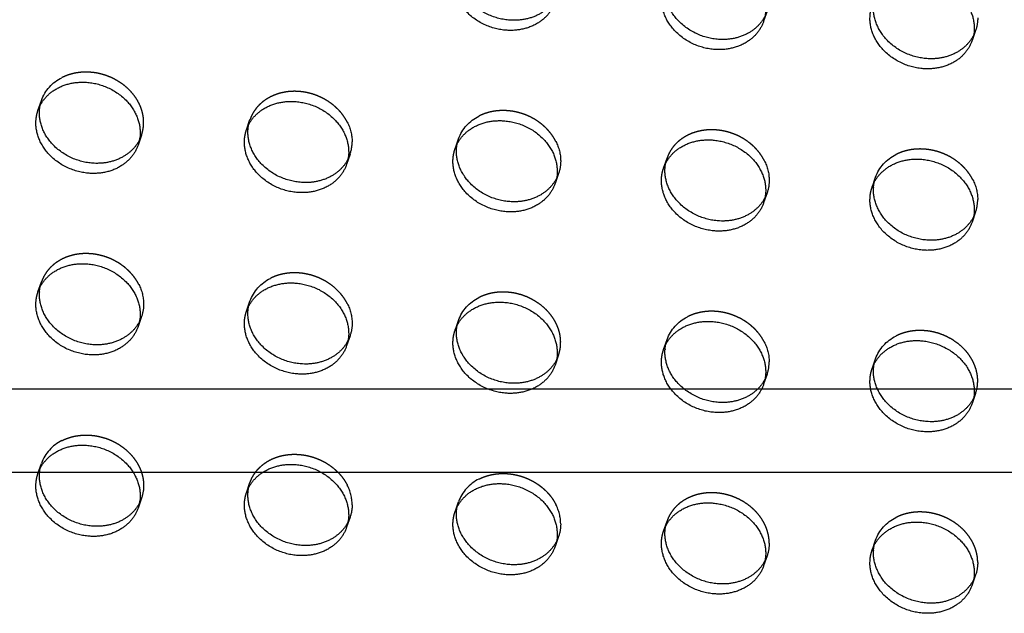
# Model space of a CAD drawing. Units: millimetres. Extents: x 104157 to 133194, y -10147 to 7094.
# Drawn here: x 113882 to 114118, y -714 to -572 of the extents above; entities that cross this region are included whole.
import ezdxf

# ---------------------------------------------------------------- set-up
doc = ezdxf.new("R2010")
doc.units = ezdxf.units.MM
doc.header["$LTSCALE"] = 500
doc.linetypes.add('Hidden', pattern=[4, 2, -2])
for name, color, linetype, true_color in [('Make2D', 7, 'Continuous', 0x000000), ('Make2D$Hidden$Curves', 7, 'Hidden', 0x8c8c8c), ('Make2D$visible$Curves', 7, 'Continuous', 0x000000)]:
    doc.layers.add(name, color=color, linetype=linetype, true_color=true_color)

msp = doc.modelspace()

# ---------------------------------------------------------------- linework, layer by layer
at = {"layer": 'Make2D', "lineweight": -3}
for p, q in [((113877.84, -660.678), (114123.001, -660.678)), ((114123.004, -680.678), (113877.84, -680.678))]:
    msp.add_line(p, q, dxfattribs=at)
at = {"layer": 'Make2D$Hidden$Curves', "color": 251, "lineweight": -3, "true_color": 0x696969}
for p, q in [((114060.979, -570.113), (114060.142, -572.533)), ((114110.988, -574.722), (114110.15, -577.142)), ((114110.988, -574.722), (114110.483, -575.902)), ((113886.111, -593.911), (113886.949, -591.491)), ((113886.616, -592.731), (113886.949, -591.491)), ((113936.12, -598.52), (113936.958, -596.1)), ((113936.625, -597.339), (113936.958, -596.1)), ((113910.952, -599.797), (113910.115, -602.217)), ((113910.952, -599.797), (113910.45, -600.973)), ((113986.129, -603.129), (113986.966, -600.71)), ((113986.635, -601.945), (113986.966, -600.71)), ((113960.961, -604.406), (113960.124, -606.826)), ((113960.961, -604.406), (113960.457, -605.586)), ((114036.138, -607.739), (114036.975, -605.319)), ((114036.643, -606.558), (114036.975, -605.319)), ((114010.97, -609.015), (114010.133, -611.435)), ((114010.97, -609.015), (114010.467, -610.192)), ((114086.147, -612.348), (114086.984, -609.928)), ((114086.652, -611.164), (114086.984, -609.928)), ((114060.979, -613.624), (114060.142, -616.044)), ((114060.979, -613.624), (114060.474, -614.805)), ((114110.988, -618.234), (114110.15, -620.653)), ((114110.988, -618.234), (114110.484, -619.412)), ((113886.111, -637.422), (113886.949, -635.003)), ((113886.616, -636.242), (113886.949, -635.003)), ((113936.12, -642.032), (113936.958, -639.612)), ((113936.626, -640.847), (113936.958, -639.612)), ((113910.952, -643.308), (113910.115, -645.728)), ((113910.952, -643.308), (113910.448, -644.488)), ((113986.129, -646.641), (113986.966, -644.221)), ((113986.634, -645.461), (113986.966, -644.221)), ((113960.961, -647.918), (113960.124, -650.337)), ((113960.961, -647.918), (113960.458, -649.095)), ((114036.138, -651.25), (114036.975, -648.83)), ((114036.643, -650.067), (114036.975, -648.83)), ((114010.97, -652.527), (114010.133, -654.946)), ((114010.97, -652.527), (114010.465, -653.707)), ((114086.147, -655.859), (114086.984, -653.439)), ((114086.652, -654.679), (114086.984, -653.439)), ((114060.979, -657.136), (114060.142, -659.556)), ((114060.979, -657.136), (114060.475, -658.314)), ((114110.988, -661.745), (114110.15, -664.165)), ((114110.988, -661.745), (114110.483, -662.925)), ((113886.111, -680.934), (113886.949, -678.514)), ((113886.617, -679.75), (113886.949, -678.514)), ((113936.12, -685.543), (113936.958, -683.123)), ((113936.625, -684.363), (113936.958, -683.123)), ((113910.952, -686.82), (113910.115, -689.239)), ((113910.952, -686.82), (113910.448, -688)), ((113986.129, -690.152), (113986.966, -687.732)), ((113986.634, -688.969), (113986.966, -687.732)), ((113960.961, -691.429), (113960.124, -693.849)), ((113960.961, -691.429), (113960.457, -692.609)), ((114036.138, -694.761), (114036.975, -692.342)), ((114036.643, -693.581), (114036.975, -692.342)), ((114010.97, -696.038), (114010.133, -698.458)), ((114010.97, -696.038), (114010.466, -697.217)), ((114086.147, -699.371), (114086.984, -696.951)), ((114086.652, -698.189), (114086.984, -696.951)), ((114060.979, -700.647), (114060.142, -703.067)), ((114060.979, -700.647), (114060.474, -701.827)), ((114110.988, -705.256), (114110.15, -707.676)), ((114110.988, -705.256), (114110.483, -706.436))]:
    msp.add_line(p, q, dxfattribs=at)
at = {"layer": 'Make2D$Hidden$Curves', "color": 251, "lineweight": -3, "true_color": 0x696969, "extrusion": (0, 0, -1)}
for centre, radius, start, end in [((-114102.329, -571.736), 9.159, 179.90836, 199.0269), ((-113896.097, -594.782), 9.722, 19.78591, 64.02864), ((-113951.123, -601.481), 10.339, 152.51799, 179.5805), ((-113996.115, -604.001), 9.722, 19.78591, 64.02864), ((-114001.132, -606.09), 10.339, 152.51799, 179.5805), ((-114096.132, -613.219), 9.722, 19.78591, 64.02864), ((-114002.312, -606.029), 9.159, 179.90836, 199.0269), ((-114051.14, -610.7), 10.339, 152.51799, 179.5805), ((-114052.32, -610.639), 9.159, 179.90836, 199.0269), ((-114101.149, -615.309), 10.339, 152.51799, 179.5805), ((-113946.106, -642.903), 9.722, 19.78591, 64.02864), ((-113901.114, -640.384), 10.339, 152.51799, 179.5805), ((-113996.115, -647.512), 9.722, 19.78591, 64.02864), ((-113902.294, -640.322), 9.159, 179.90836, 199.0269), ((-113951.123, -644.993), 10.339, 152.51799, 179.5805), ((-114046.124, -652.121), 9.722, 19.78591, 64.02864), ((-113952.303, -644.932), 9.159, 179.90836, 199.0269), ((-114096.132, -656.731), 9.722, 19.78591, 64.02864), ((-114051.14, -654.211), 10.339, 152.51799, 179.5805), ((-113902.294, -683.834), 9.159, 179.90836, 199.0269), ((-113952.303, -688.443), 9.159, 179.90836, 199.0269), ((-114096.132, -700.242), 9.722, 19.78591, 64.02864), ((-114002.312, -693.052), 9.159, 179.90836, 199.0269), ((-114052.32, -697.661), 9.159, 179.90836, 199.0269), ((-114102.329, -702.271), 9.159, 179.90836, 199.0269)]:
    msp.add_arc(centre, radius, start, end, dxfattribs=at)
at = {"layer": 'Make2D$Hidden$Curves', "color": 251, "lineweight": -3, "true_color": 0x696969}
for centre, radius, start, end in [((113952.303, -601.42), 9.159, 340.9731, 0.09164), ((114102.329, -615.248), 9.159, 340.9731, 0.09164), ((114052.32, -654.15), 9.159, 340.9731, 0.09164), ((114052.376, -654.151), 9.107, 332.78603, 332.804), ((113896.097, -681.805), 9.722, 115.97136, 160.21409), ((113895.558, -681.485), 9.108, 169.0145, 169.04105), ((113996.115, -691.024), 9.722, 115.97136, 160.21409), ((113951.123, -688.504), 10.339, 0.4195, 27.48201), ((114001.132, -693.113), 10.339, 0.4195, 27.48201)]:
    msp.add_arc(centre, radius, start, end, dxfattribs=at)
for points, weights, knots in [([(113910.952, -599.797), (113911.453, -598.351), (113911.453, -596.796), (113911.453, -585.919), (113898.951, -584.766), (113895.049, -584.407), (113891.84, -586.042)], [0.909558654354, 0.944117075295, 1, 0.707106781187, 1, 0.885525605277, 0.86053356252], [-3.8062158, -3.8062158, -3.8062158, 0, 0, 19.9491134, 19.9491134, 27.7460254, 27.7460254, 27.7460254]), ([(113960.295, -596.71), (113956.932, -590.11), (113948.959, -589.375), (113939.584, -588.511), (113936.958, -596.1)], [0.880236648976, 0.791042009885, 1, 0.762989705892, 0.909558654354], [5.7168732, 5.7168732, 5.7168732, 19.9491134, 19.9491134, 36.0920109, 36.0920109, 36.0920109]), ([(114010.304, -601.319), (114006.941, -594.719), (113998.968, -593.985), (113995.066, -593.625), (113991.857, -595.26)], [0.880236648976, 0.791042009885, 1, 0.885525605277, 0.86053356252], [5.7168732, 5.7168732, 5.7168732, 19.9491134, 19.9491134, 27.7460254, 27.7460254, 27.7460254]), ([(114060.313, -605.928), (114056.95, -599.329), (114048.977, -598.594), (114039.601, -597.73), (114036.975, -605.319)], [0.880236648976, 0.791042009885, 1, 0.762989705892, 0.909558654354], [5.7168732, 5.7168732, 5.7168732, 19.9491134, 19.9491134, 36.0920109, 36.0920109, 36.0920109]), ([(114110.322, -610.538), (114106.959, -603.938), (114098.986, -603.203), (114095.084, -602.843), (114091.875, -604.479)], [0.880236648976, 0.791042009885, 1, 0.885525605277, 0.86053356252], [5.7168732, 5.7168732, 5.7168732, 19.9491134, 19.9491134, 27.7460254, 27.7460254, 27.7460254]), ([(113910.286, -635.612), (113906.924, -629.013), (113898.951, -628.278), (113889.575, -627.414), (113886.949, -635.003)], [0.880236648976, 0.791042009885, 1, 0.762989705892, 0.909558654354], [5.7168732, 5.7168732, 5.7168732, 19.9491134, 19.9491134, 36.0920109, 36.0920109, 36.0920109]), ([(113960.295, -640.222), (113956.932, -633.622), (113948.959, -632.887), (113945.058, -632.527), (113941.848, -634.162)], [0.880236648976, 0.791042009885, 1, 0.885525605277, 0.86053356252], [5.7168732, 5.7168732, 5.7168732, 19.9491134, 19.9491134, 27.7460254, 27.7460254, 27.7460254]), ([(114010.97, -652.527), (114011.47, -651.081), (114011.47, -649.526), (114011.47, -638.648), (113998.968, -637.496), (113995.066, -637.136), (113991.857, -638.772)], [0.909558654353, 0.944117075294, 1, 0.707106781187, 1, 0.885525605277, 0.86053356252], [-3.8062158, -3.8062158, -3.8062158, 0, 0, 19.9491134, 19.9491134, 27.7460254, 27.7460254, 27.7460254]), ([(114060.313, -649.44), (114056.95, -642.84), (114048.977, -642.105), (114045.075, -641.746), (114041.866, -643.381)], [0.880236648976, 0.791042009885, 1, 0.885525605277, 0.86053356252], [5.7168732, 5.7168732, 5.7168732, 19.9491134, 19.9491134, 27.7460254, 27.7460254, 27.7460254]), ([(114110.988, -661.745), (114111.488, -660.299), (114111.488, -658.745), (114111.488, -647.867), (114098.986, -646.714), (114095.084, -646.355), (114091.875, -647.99)], [0.909558654355, 0.944117075295, 1, 0.707106781187, 1, 0.885525605277, 0.86053356252], [-3.8062158, -3.8062158, -3.8062158, 0, 0, 19.9491134, 19.9491134, 27.7460254, 27.7460254, 27.7460254]), ([(113891.84, -673.065), (113895.049, -671.429), (113898.951, -671.789), (113911.453, -672.941), (113911.453, -683.819)], [0.86053356252, 0.885525605277, 1, 0.707106781187, 1], [-27.7460254, -27.7460254, -27.7460254, -19.9491134, -19.9491134, 0, 0, 0]), ([(113936.958, -683.123), (113939.584, -675.534), (113948.959, -676.398), (113956.932, -677.133), (113960.295, -683.733)], [0.909558654354, 0.762989705892, 1, 0.791042009885, 0.880236648976], [-36.0920109, -36.0920109, -36.0920109, -19.9491134, -19.9491134, -5.7168732, -5.7168732, -5.7168732]), ([(113991.857, -682.283), (113995.066, -680.648), (113998.968, -681.007), (114006.941, -681.742), (114010.304, -688.342)], [0.86053356252, 0.885525605277, 1, 0.791042009886, 0.880236648975], [-27.7460254, -27.7460254, -27.7460254, -19.9491134, -19.9491134, -5.7168732, -5.7168732, -5.7168732]), ([(114061.479, -697.647), (114061.479, -686.769), (114048.977, -685.617), (114039.601, -684.752), (114036.975, -692.342)], [1, 0.707106781187, 1, 0.762989705892, 0.909558654354], [0, 0, 0, 19.9491134, 19.9491134, 36.0920109, 36.0920109, 36.0920109]), ([(114111.488, -702.256), (114111.488, -691.378), (114098.986, -690.226), (114095.084, -689.866), (114091.875, -691.501)], [1, 0.707106781187, 1, 0.885525605277, 0.86053356252], [0, 0, 0, 19.9491134, 19.9491134, 27.7460254, 27.7460254, 27.7460254])]:
    msp.add_rational_spline(points, weights, degree=2, knots=knots, dxfattribs=at)
at = {"layer": 'Make2D$visible$Curves', "color": 251, "lineweight": -3, "true_color": 0x696969, "extrusion": (0, 0, -1)}
for centre in [(-114051.483, -569.547), (-114101.492, -574.156), (-113901.457, -599.231), (-113951.466, -603.84), (-114001.474, -608.449), (-114051.483, -613.058), (-114101.492, -617.667), (-113901.457, -642.742), (-113951.466, -647.351), (-114001.474, -651.961), (-114051.483, -656.57), (-114101.492, -661.179), (-113901.457, -686.254), (-113951.466, -690.863), (-114001.474, -695.472), (-114051.483, -700.081), (-114101.492, -704.69)]:
    msp.add_arc(centre, 9.159, 179.90836, 199.0269, dxfattribs=at)
at = {"layer": 'Make2D$visible$Curves', "color": 251, "lineweight": -3, "true_color": 0x696969}
for points, weights, knots in [([(114010.133, -567.924), (114007.507, -575.513), (113998.131, -574.649), (113985.629, -573.496), (113985.629, -562.618), (113985.629, -561.064), (113986.129, -559.618)], [0.909558654353, 0.762989705892, 1, 0.707106781187, 1, 0.944117075294, 0.909558654354], [-75.9902376, -75.9902376, -75.9902376, -59.8473401, -59.8473401, -39.8982267, -39.8982267, -36.0920109, -36.0920109, -36.0920109]), ([(114010.466, -566.683), (114007.224, -572.99), (113998.968, -572.229), (113986.466, -571.077), (113986.466, -560.199), (113986.466, -559.304), (113986.634, -558.436)], [0.885426440399, 0.785232822127, 1, 0.707106781187, 1, 0.967042659533, 0.941502262996], [-74.4752471, -74.4752471, -74.4752471, -59.8473401, -59.8473401, -39.8982267, -39.8982267, -37.6534847, -37.6534847, -37.6534847]), ([(114060.142, -572.533), (114057.516, -580.122), (114048.14, -579.258), (114035.638, -578.105), (114035.638, -567.228), (114035.638, -565.673), (114036.138, -564.227)], [0.909558654354, 0.762989705892, 1, 0.707106781187, 1, 0.944117075295, 0.909558654354], [-75.9902376, -75.9902376, -75.9902376, -59.8473401, -59.8473401, -39.8982267, -39.8982267, -36.0920109, -36.0920109, -36.0920109]), ([(114060.476, -571.29), (114057.235, -577.599), (114048.977, -576.838), (114036.475, -575.686), (114036.475, -564.808), (114036.475, -563.914), (114036.643, -563.047)], [0.885468968506, 0.785187257365, 1, 0.707106781187, 1, 0.967071631134, 0.941547171997], [-74.4783505, -74.4783505, -74.4783505, -59.8473401, -59.8473401, -39.8982267, -39.8982267, -37.6554579, -37.6554579, -37.6554579]), ([(114086.147, -568.836), (114088.773, -561.247), (114098.149, -562.111), (114110.651, -563.264), (114110.651, -574.141)], [0.909558654354, 0.762989705892, 1, 0.707106781187, 1], [-36.0920109, -36.0920109, -36.0920109, -19.9491134, -19.9491134, 0, 0, 0]), ([(114110.15, -577.142), (114107.525, -584.731), (114098.149, -583.867), (114085.646, -582.715), (114085.646, -571.837), (114085.646, -570.282), (114086.147, -568.836)], [0.909558654354, 0.762989705892, 1, 0.707106781187, 1, 0.944117075294, 0.909558654354], [-75.9902376, -75.9902376, -75.9902376, -59.8473401, -59.8473401, -39.8982267, -39.8982267, -36.0920109, -36.0920109, -36.0920109]), ([(114110.483, -575.902), (114107.24, -582.208), (114098.986, -581.447), (114086.484, -580.295), (114086.484, -569.417), (114086.484, -568.523), (114086.652, -567.656)], [0.885413231811, 0.785246980041, 1, 0.707106781187, 1, 0.967071631133, 0.941547171996], [-74.4742828, -74.4742828, -74.4742828, -59.8473401, -59.8473401, -39.8982267, -39.8982267, -37.6554579, -37.6554579, -37.6554579]), ([(113886.111, -593.911), (113888.737, -586.322), (113898.113, -587.186), (113910.616, -588.338), (113910.616, -599.216)], [0.909558654354, 0.762989705892, 1, 0.707106781187, 1], [-36.0920109, -36.0920109, -36.0920109, -19.9491134, -19.9491134, 0, 0, 0]), ([(113936.12, -598.52), (113938.746, -590.931), (113948.122, -591.795), (113960.624, -592.947), (113960.624, -603.825)], [0.909558654354, 0.762989705892, 1, 0.707106781187, 1], [-36.0920109, -36.0920109, -36.0920109, -19.9491134, -19.9491134, 0, 0, 0]), ([(113910.115, -602.217), (113907.489, -609.806), (113898.113, -608.942), (113885.611, -607.789), (113885.611, -596.912), (113885.611, -595.357), (113886.111, -593.911)], [0.909558654354, 0.762989705892, 1, 0.707106781187, 1, 0.944117075294, 0.909558654354], [-75.9902376, -75.9902376, -75.9902376, -59.8473401, -59.8473401, -39.8982267, -39.8982267, -36.0920109, -36.0920109, -36.0920109]), ([(113910.448, -600.977), (113907.205, -607.283), (113898.951, -606.522), (113886.448, -605.37), (113886.448, -594.492), (113886.448, -593.598), (113886.616, -592.731)], [0.885410921912, 0.785249456258, 1, 0.707106781187, 1, 0.967071631134, 0.941547171997], [-74.4741141, -74.4741141, -74.4741141, -59.8473401, -59.8473401, -39.8982267, -39.8982267, -37.6554579, -37.6554579, -37.6554579]), ([(113960.457, -605.586), (113957.214, -611.892), (113948.959, -611.131), (113936.457, -609.979), (113936.457, -599.101), (113936.457, -598.206), (113936.625, -597.339)], [0.885420940528, 0.785238716928, 1, 0.707106781187, 1, 0.967050921551, 0.941515068817], [-74.4748456, -74.4748456, -74.4748456, -59.8473401, -59.8473401, -39.8982267, -39.8982267, -37.6540474, -37.6540474, -37.6540474]), ([(113986.129, -603.129), (113988.755, -595.54), (113998.131, -596.404), (114010.633, -597.557), (114010.633, -608.434)], [0.909558654354, 0.762989705892, 1, 0.707106781187, 1], [-36.0920109, -36.0920109, -36.0920109, -19.9491134, -19.9491134, 0, 0, 0]), ([(113960.124, -606.826), (113957.498, -614.415), (113948.122, -613.551), (113935.62, -612.399), (113935.62, -601.521), (113935.62, -599.966), (113936.12, -598.52)], [0.909558654354, 0.762989705892, 1, 0.707106781187, 1, 0.944117075295, 0.909558654354], [-75.9902376, -75.9902376, -75.9902376, -59.8473401, -59.8473401, -39.8982267, -39.8982267, -36.0920109, -36.0920109, -36.0920109]), ([(114010.465, -610.195), (114007.223, -616.501), (113998.968, -615.74), (113986.466, -614.588), (113986.466, -603.71), (113986.466, -602.814), (113986.635, -601.945)], [0.885410921913, 0.785249456257, 1, 0.707106781187, 1, 0.966987111006, 0.941416189048], [-74.4741141, -74.4741141, -74.4741141, -59.8473401, -59.8473401, -39.8982267, -39.8982267, -37.6497012, -37.6497012, -37.6497012]), ([(114036.138, -607.739), (114038.764, -600.149), (114048.14, -601.013), (114060.642, -602.166), (114060.642, -613.044)], [0.909558655131, 0.762989705264, 1, 0.707106781187, 1], [-36.0920109, -36.0920109, -36.0920109, -19.9491134, -19.9491134, 0, 0, 0]), ([(114010.133, -611.435), (114007.507, -619.024), (113998.131, -618.16), (113985.629, -617.008), (113985.629, -606.13), (113985.629, -604.575), (113986.129, -603.129)], [0.909558654354, 0.762989705892, 1, 0.707106781187, 1, 0.944117075294, 0.909558654354], [-75.9902376, -75.9902376, -75.9902376, -59.8473401, -59.8473401, -39.8982267, -39.8982267, -36.0920109, -36.0920109, -36.0920109]), ([(114060.474, -614.805), (114057.232, -621.11), (114048.977, -620.35), (114036.475, -619.197), (114036.475, -608.319), (114036.475, -607.425), (114036.643, -606.558)], [0.88541092191, 0.78524945626, 1, 0.707106781187, 1, 0.967070771041, 0.941545838598], [-74.4741141, -74.4741141, -74.4741141, -59.8473401, -59.8473401, -39.8982267, -39.8982267, -37.6553994, -37.6553994, -37.6553994]), ([(114086.147, -612.348), (114088.773, -604.759), (114098.149, -605.623), (114110.651, -606.775), (114110.651, -617.653)], [0.909558654354, 0.762989705892, 1, 0.707106781187, 1], [-36.0920109, -36.0920109, -36.0920109, -19.9491134, -19.9491134, 0, 0, 0]), ([(114060.142, -616.044), (114057.516, -623.633), (114048.14, -622.769), (114035.638, -621.617), (114035.638, -610.739), (114035.638, -609.185), (114036.138, -607.739)], [0.909558654354, 0.762989705892, 1, 0.707106781187, 1, 0.944117075923, 0.909558655131], [-75.9902376, -75.9902376, -75.9902376, -59.8473401, -59.8473401, -39.8982267, -39.8982267, -36.0920109, -36.0920109, -36.0920109]), ([(114110.484, -619.412), (114107.242, -625.72), (114098.986, -624.959), (114086.484, -623.806), (114086.484, -612.929), (114086.484, -612.033), (114086.652, -611.164)], [0.885450239479, 0.785207319967, 1, 0.707106781187, 1, 0.967006937339, 0.941446905652], [-74.476984, -74.476984, -74.476984, -59.8473401, -59.8473401, -39.8982267, -39.8982267, -37.6510516, -37.6510516, -37.6510516]), ([(114110.15, -620.653), (114107.525, -628.243), (114098.149, -627.378), (114085.646, -626.226), (114085.646, -615.348), (114085.646, -613.794), (114086.147, -612.348)], [0.909558654354, 0.762989705892, 1, 0.707106781187, 1, 0.944117075294, 0.909558654354], [-75.9902376, -75.9902376, -75.9902376, -59.8473401, -59.8473401, -39.8982267, -39.8982267, -36.0920109, -36.0920109, -36.0920109]), ([(113886.111, -637.422), (113888.737, -629.833), (113898.113, -630.697), (113910.616, -631.85), (113910.616, -642.728)], [0.909558654354, 0.762989705892, 1, 0.707106781187, 1], [-36.0920109, -36.0920109, -36.0920109, -19.9491134, -19.9491134, 0, 0, 0]), ([(113910.115, -645.728), (113907.489, -653.317), (113898.113, -652.453), (113885.611, -651.301), (113885.611, -640.423), (113885.611, -638.868), (113886.111, -637.422)], [0.909558654354, 0.762989705892, 1, 0.707106781187, 1, 0.944117075295, 0.909558654354], [-75.9902376, -75.9902376, -75.9902376, -59.8473401, -59.8473401, -39.8982267, -39.8982267, -36.0920109, -36.0920109, -36.0920109]), ([(113910.448, -644.488), (113907.205, -650.794), (113898.951, -650.033), (113886.448, -648.881), (113886.448, -638.003), (113886.448, -637.109), (113886.616, -636.242)], [0.885415441516, 0.785244611315, 1, 0.707106781187, 1, 0.96705918482, 0.941527877508], [-74.4744441, -74.4744441, -74.4744441, -59.8473401, -59.8473401, -39.8982267, -39.8982267, -37.6546102, -37.6546102, -37.6546102]), ([(113936.12, -642.032), (113938.746, -634.442), (113948.122, -635.307), (113960.624, -636.459), (113960.624, -647.337)], [0.909558654353, 0.762989705892, 1, 0.707106781187, 1], [-36.0920109, -36.0920109, -36.0920109, -19.9491134, -19.9491134, 0, 0, 0]), ([(113986.129, -646.641), (113988.755, -639.052), (113998.131, -639.916), (114010.633, -641.068), (114010.633, -651.946)], [0.909558654354, 0.762989705892, 1, 0.707106781187, 1], [-36.0920109, -36.0920109, -36.0920109, -19.9491134, -19.9491134, 0, 0, 0]), ([(113960.124, -650.337), (113957.498, -657.926), (113948.122, -657.062), (113935.62, -655.91), (113935.62, -645.032), (113935.62, -643.478), (113936.12, -642.032)], [0.909558654354, 0.762989705892, 1, 0.707106781187, 1, 0.944117075294, 0.909558654353], [-75.9902376, -75.9902376, -75.9902376, -59.8473401, -59.8473401, -39.8982267, -39.8982267, -36.0920109, -36.0920109, -36.0920109]), ([(113960.458, -649.095), (113957.216, -655.404), (113948.959, -654.643), (113936.457, -653.49), (113936.457, -642.612), (113936.457, -641.718), (113936.625, -640.852)], [0.885457956314, 0.785199052951, 1, 0.707106781187, 1, 0.967071631135, 0.941547171998], [-74.4775471, -74.4775471, -74.4775471, -59.8473401, -59.8473401, -39.8982267, -39.8982267, -37.6554579, -37.6554579, -37.6554579]), ([(114036.138, -651.25), (114038.764, -643.661), (114048.14, -644.525), (114060.642, -645.677), (114060.642, -656.555)], [0.909558654354, 0.762989705892, 1, 0.707106781187, 1], [-36.0920109, -36.0920109, -36.0920109, -19.9491134, -19.9491134, 0, 0, 0]), ([(114010.133, -654.946), (114007.507, -662.536), (113998.131, -661.671), (113985.629, -660.519), (113985.629, -649.641), (113985.629, -648.087), (113986.129, -646.641)], [0.909558654354, 0.762989705892, 1, 0.707106781187, 1, 0.944117075295, 0.909558654354], [-75.9902376, -75.9902376, -75.9902376, -59.8473401, -59.8473401, -39.8982267, -39.8982267, -36.0920109, -36.0920109, -36.0920109]), ([(114010.465, -653.707), (114007.223, -660.013), (113998.968, -659.252), (113986.466, -658.099), (113986.466, -647.222), (113986.466, -646.327), (113986.634, -645.461)], [0.885410921912, 0.785249456257, 1, 0.707106781187, 1, 0.967071631135, 0.941547171998], [-74.4741141, -74.4741141, -74.4741141, -59.8473401, -59.8473401, -39.8982267, -39.8982267, -37.6554579, -37.6554579, -37.6554579]), ([(114086.147, -655.859), (114088.773, -648.27), (114098.149, -649.134), (114110.651, -650.286), (114110.651, -661.164)], [0.909558654354, 0.762989705892, 1, 0.707106781187, 1], [-36.0920109, -36.0920109, -36.0920109, -19.9491134, -19.9491134, 0, 0, 0]), ([(114060.142, -659.556), (114057.516, -667.145), (114048.14, -666.281), (114035.638, -665.128), (114035.638, -654.25), (114035.638, -652.696), (114036.138, -651.25)], [0.909558654354, 0.762989705892, 1, 0.707106781187, 1, 0.944117075295, 0.909558654354], [-75.9902376, -75.9902376, -75.9902376, -59.8473401, -59.8473401, -39.8982267, -39.8982267, -36.0920109, -36.0920109, -36.0920109]), ([(114060.474, -658.316), (114057.232, -664.622), (114048.977, -663.861), (114036.475, -662.709), (114036.475, -651.831), (114036.475, -650.935), (114036.643, -650.067)], [0.885410921912, 0.785249456258, 1, 0.707106781187, 1, 0.967015193961, 0.941459699081], [-74.4741141, -74.4741141, -74.4741141, -59.8473401, -59.8473401, -39.8982267, -39.8982267, -37.651614, -37.651614, -37.651614]), ([(114110.15, -664.165), (114107.525, -671.754), (114098.149, -670.89), (114085.646, -669.737), (114085.646, -658.86), (114085.646, -657.305), (114086.147, -655.859)], [0.909558654354, 0.762989705892, 1, 0.707106781187, 1, 0.944117075294, 0.909558654354], [-75.9902376, -75.9902376, -75.9902376, -59.8473401, -59.8473401, -39.8982267, -39.8982267, -36.0920109, -36.0920109, -36.0920109]), ([(114110.483, -662.925), (114107.24, -669.231), (114098.986, -668.47), (114086.484, -667.318), (114086.484, -656.44), (114086.484, -655.546), (114086.652, -654.679)], [0.885410921912, 0.785249456257, 1, 0.707106781187, 1, 0.967071631134, 0.941547171998], [-74.4741141, -74.4741141, -74.4741141, -59.8473401, -59.8473401, -39.8982267, -39.8982267, -37.6554579, -37.6554579, -37.6554579]), ([(113886.111, -680.934), (113888.737, -673.345), (113898.113, -674.209), (113910.616, -675.361), (113910.616, -686.239)], [0.909558654353, 0.762989705892, 1, 0.707106781187, 1], [-36.0920109, -36.0920109, -36.0920109, -19.9491134, -19.9491134, 0, 0, 0]), ([(113910.448, -688), (113907.205, -694.306), (113898.951, -693.545), (113886.448, -692.393), (113886.448, -681.515), (113886.448, -680.62), (113886.616, -679.754)], [0.885410921912, 0.785249456258, 1, 0.707106781187, 1, 0.967071631135, 0.941547171999], [-74.4741141, -74.4741141, -74.4741141, -59.8473401, -59.8473401, -39.8982267, -39.8982267, -37.6554579, -37.6554579, -37.6554579]), ([(113936.12, -685.543), (113938.746, -677.954), (113948.122, -678.818), (113960.624, -679.97), (113960.624, -690.848)], [0.909558654354, 0.762989705892, 1, 0.707106781187, 1], [-36.0920109, -36.0920109, -36.0920109, -19.9491134, -19.9491134, 0, 0, 0]), ([(113910.115, -689.239), (113907.489, -696.829), (113898.113, -695.964), (113885.611, -694.812), (113885.611, -683.934), (113885.611, -682.38), (113886.111, -680.934)], [0.909558654354, 0.762989705892, 1, 0.707106781187, 1, 0.944117075294, 0.909558654353], [-75.9902376, -75.9902376, -75.9902376, -59.8473401, -59.8473401, -39.8982267, -39.8982267, -36.0920109, -36.0920109, -36.0920109]), ([(113960.457, -692.609), (113957.214, -698.915), (113948.959, -698.154), (113936.457, -697.002), (113936.457, -686.124), (113936.457, -685.23), (113936.625, -684.363)], [0.885410921912, 0.785249456258, 1, 0.707106781187, 1, 0.967071631134, 0.941547171997], [-74.4741141, -74.4741141, -74.4741141, -59.8473401, -59.8473401, -39.8982267, -39.8982267, -37.6554579, -37.6554579, -37.6554579]), ([(113986.129, -690.152), (113988.755, -682.563), (113998.131, -683.427), (114010.633, -684.579), (114010.633, -695.457)], [0.909558654354, 0.762989705892, 1, 0.707106781187, 1], [-36.0920109, -36.0920109, -36.0920109, -19.9491134, -19.9491134, 0, 0, 0]), ([(113960.124, -693.849), (113957.498, -701.438), (113948.122, -700.574), (113935.62, -699.421), (113935.62, -688.544), (113935.62, -686.989), (113936.12, -685.543)], [0.909558654354, 0.762989705892, 1, 0.707106781187, 1, 0.944117075294, 0.909558654354], [-75.9902376, -75.9902376, -75.9902376, -59.8473401, -59.8473401, -39.8982267, -39.8982267, -36.0920109, -36.0920109, -36.0920109]), ([(114010.466, -697.217), (114007.224, -703.524), (113998.968, -702.763), (113986.466, -701.611), (113986.466, -690.733), (113986.466, -689.837), (113986.634, -688.969)], [0.885439233149, 0.785219112735, 1, 0.707106781187, 1, 0.96702345183, 0.941472495373], [-74.4761808, -74.4761808, -74.4761808, -59.8473401, -59.8473401, -39.8982267, -39.8982267, -37.6521764, -37.6521764, -37.6521764]), ([(114036.138, -694.761), (114038.764, -687.172), (114048.14, -688.036), (114060.642, -689.189), (114060.642, -700.066)], [0.909558654354, 0.762989705892, 1, 0.707106781187, 1], [-36.0920109, -36.0920109, -36.0920109, -19.9491134, -19.9491134, 0, 0, 0]), ([(114010.133, -698.458), (114007.507, -706.047), (113998.131, -705.183), (113985.629, -704.031), (113985.629, -693.153), (113985.629, -691.598), (113986.129, -690.152)], [0.909558654354, 0.762989705892, 1, 0.707106781187, 1, 0.944117075294, 0.909558654354], [-75.9902376, -75.9902376, -75.9902376, -59.8473401, -59.8473401, -39.8982267, -39.8982267, -36.0920109, -36.0920109, -36.0920109]), ([(114060.474, -701.827), (114057.232, -708.133), (114048.977, -707.372), (114036.475, -706.22), (114036.475, -695.342), (114036.475, -694.448), (114036.643, -693.581)], [0.885410921912, 0.785249456258, 1, 0.707106781187, 1, 0.967071631134, 0.941547171997], [-74.4741141, -74.4741141, -74.4741141, -59.8473401, -59.8473401, -39.8982267, -39.8982267, -37.6554579, -37.6554579, -37.6554579]), ([(114086.147, -699.371), (114088.773, -691.781), (114098.149, -692.645), (114110.651, -693.798), (114110.651, -704.676)], [0.909558654354, 0.762989705892, 1, 0.707106781187, 1], [-36.0920109, -36.0920109, -36.0920109, -19.9491134, -19.9491134, 0, 0, 0]), ([(114060.142, -703.067), (114057.516, -710.656), (114048.14, -709.792), (114035.638, -708.64), (114035.638, -697.762), (114035.638, -696.207), (114036.138, -694.761)], [0.909558654354, 0.762989705892, 1, 0.707106781187, 1, 0.944117075295, 0.909558654354], [-75.9902376, -75.9902376, -75.9902376, -59.8473401, -59.8473401, -39.8982267, -39.8982267, -36.0920109, -36.0920109, -36.0920109]), ([(114110.483, -706.436), (114107.241, -712.742), (114098.986, -711.982), (114086.484, -710.829), (114086.484, -699.951), (114086.484, -699.056), (114086.652, -698.189)], [0.885426019755, 0.785233272959, 1, 0.707106781187, 1, 0.967043291343, 0.941503242245], [-74.4752164, -74.4752164, -74.4752164, -59.8473401, -59.8473401, -39.8982267, -39.8982267, -37.6535277, -37.6535277, -37.6535277]), ([(114110.15, -707.676), (114107.525, -715.265), (114098.149, -714.401), (114085.646, -713.249), (114085.646, -702.371), (114085.646, -700.817), (114086.147, -699.371)], [0.909558654354, 0.762989705892, 1, 0.707106781187, 1, 0.944117075294, 0.909558654354], [-75.9902376, -75.9902376, -75.9902376, -59.8473401, -59.8473401, -39.8982267, -39.8982267, -36.0920109, -36.0920109, -36.0920109])]:
    msp.add_rational_spline(points, weights, degree=2, knots=knots, dxfattribs=at)

doc.saveas('drawing.dxf')
